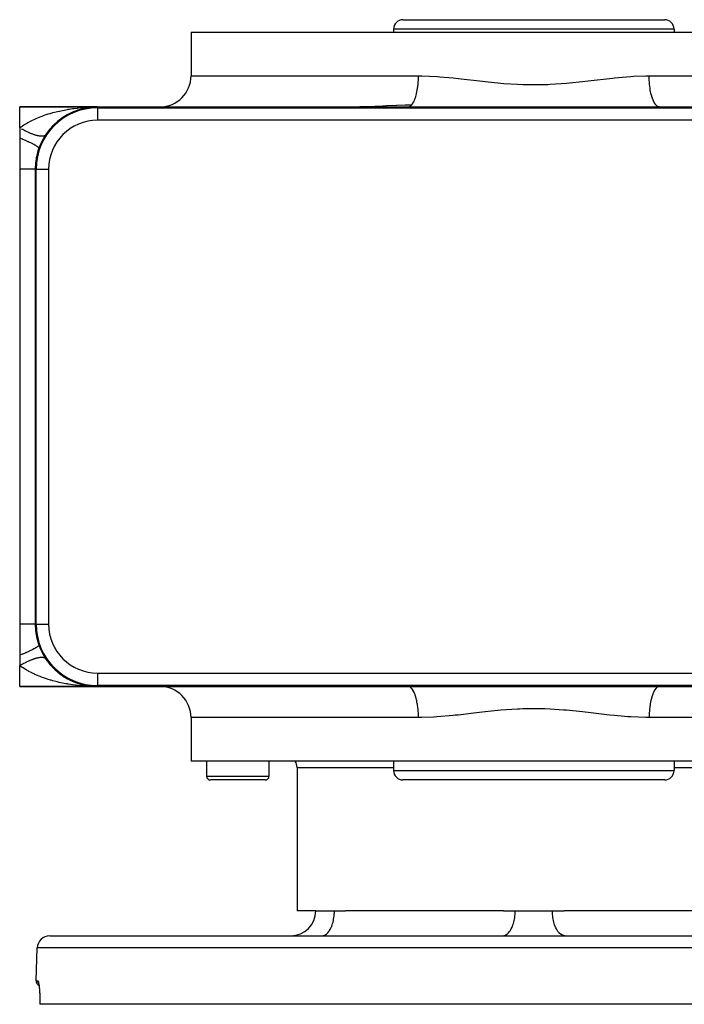
# Model space of a CAD drawing. Extents: x 24 to 820, y -399 to 283.
# Drawn here: x 232 to 339, y 125 to 283 of the extents above; entities that cross this region are included whole.
import ezdxf

# ---------------------------------------------------------------- set-up
doc = ezdxf.new("R2010")
doc.units = 0
doc.linetypes.add('DASHED', pattern=[11.05, 8.7, -2.35])
doc.layers.get('0').update_dxf_attribs({"linetype": 'CONTINUOUS'})
doc.layers.add('NEVIDI', color=4, linetype='DASHED')

msp = doc.modelspace()

# ---------------------------------------------------------------- linework, layer by layer
at = {"color": 2}
for p, q in [((293.5, 283), (335.5, 283)), ((292, 281.5), (292, 281)), ((292, 281.5), (292, 281)), ((337, 281.5), (337, 281)), ((337, 281.5), (337, 281)), ((259.5, 281), (259.5, 274)), ((259.5, 281), (259.5, 274)), ((259.5, 281), (369.5, 281)), ((232, 269), (244.5, 269)), ((232, 265.645781), (232, 269)), ((244.5, 269), (232, 269)), ((241.722192, 268.585738), (241.917015, 268.651905)), ((241.78241, 268.623898), (241.743032, 268.613934)), ((242.320592, 268.759765), (241.78241, 268.623898)), ((241.807708, 268.630761), (241.78241, 268.623898)), ((241.917015, 268.651905), (241.990645, 268.677214)), ((241.917015, 268.651905), (242.027245, 268.673655)), ((242.319856, 268.759601), (242.287601, 268.753127)), ((242.319856, 268.759601), (242.287601, 268.753127)), ((242.320592, 268.759765), (242.288347, 268.753296)), ((242.341356, 268.764234), (242.320592, 268.759765)), ((242.337304, 268.763015), (242.320592, 268.759765)), ((242.861324, 268.864919), (242.342208, 268.763969)), ((242.861324, 268.864919), (242.836693, 268.861236)), ((242.861125, 268.864884), (242.870751, 268.866653)), ((243.404731, 268.939874), (242.861324, 268.864919)), ((242.877165, 268.867442), (242.861324, 268.864919)), ((243.028797, 268.871275), (243.217603, 268.908529)), ((243.217603, 268.908529), (243.310632, 268.926888)), ((243.217603, 268.908529), (243.310486, 268.915117)), ((243.404731, 268.939874), (243.388085, 268.938221)), ((243.54263, 268.951247), (243.404731, 268.939874)), ((243.415506, 268.94102), (243.404731, 268.939874)), ((243.950957, 268.984925), (243.679016, 268.962496)), ((243.950957, 268.984925), (243.942558, 268.984508)), ((243.956366, 268.985212), (243.950957, 268.984925)), ((244.5, 269), (294.307179, 269)), ((286.676396, 269.006204), (286.561135, 269.004617)), ((287.449622, 269.022065), (286.676396, 269.006204)), ((287.718898, 269.029479), (287.449622, 269.022065)), ((288.997411, 269.074823), (287.718898, 269.029479)), ((290.249774, 269.129691), (288.997411, 269.074823)), ((290.85891, 269.157751), (290.249774, 269.129691)), ((292.441221, 269.22846), (290.85891, 269.157751)), ((292.497008, 269.230782), (292.441221, 269.22846)), ((293.854415, 269.280517), (292.497008, 269.230782)), ((294.882321, 269.301222), (293.854415, 269.280517)), ((294.307179, 269), (334.692821, 269)), ((334.692821, 269), (384.5, 269)), ((238.72741, 267.165611), (238.687232, 267.138307)), ((239.218385, 267.491439), (239.178749, 267.467659)), ((239.298162, 267.518586), (239.474087, 267.637057)), ((239.474087, 267.637057), (239.629592, 267.714114)), ((239.474087, 267.637057), (239.51945, 267.668054)), ((239.718863, 267.78298), (239.680656, 267.762873)), ((240.228654, 268.041881), (240.192747, 268.025438)), ((240.471895, 268.131494), (240.661813, 268.225603)), ((240.661813, 268.225603), (240.796526, 268.271355)), ((240.661813, 268.225603), (240.747484, 268.268677)), ((240.747971, 268.269427), (240.714936, 268.256442)), ((241.27581, 268.465971), (241.246666, 268.456329)), ((232, 265.645781), (232, 264)), ((236.890722, 265.488366), (236.858651, 265.453195)), ((237.251506, 265.865497), (237.382901, 266.017505)), ((237.322114, 265.962611), (237.286413, 265.927812)), ((237.382901, 266.017505), (237.564477, 266.178468)), ((237.382901, 266.017505), (237.407483, 266.046109)), ((237.775307, 266.40125), (237.737037, 266.368115)), ((238.246285, 266.803272), (238.206432, 266.772699)), ((238.218731, 266.758449), (238.374679, 266.896693)), ((238.374679, 266.896693), (238.546398, 267.012333)), ((238.374679, 266.896693), (238.403523, 266.92257)), ((232, 264), (232, 259)), ((236.166668, 264.52771), (236.150609, 264.505271)), ((236.482046, 264.975987), (236.454594, 264.942117)), ((232, 259), (232, 186)), ((234.5, 259), (234.5, 186)), ((232, 186), (232, 181)), ((234.639782, 186), (234.640923, 186)), ((232, 181), (232, 179.354219)), ((236.143702, 180.503434), (236.166667, 180.472291)), ((236.230497, 180.37725), (236.451726, 180.061764)), ((232, 176), (232, 179.354219)), ((236.479097, 180.027973), (236.451726, 180.061764)), ((236.620262, 179.842913), (236.853597, 179.552792)), ((236.885628, 179.517613), (236.853597, 179.552792)), ((237.035683, 179.34538), (237.280882, 179.077949)), ((237.316511, 179.04317), (237.280882, 179.077949)), ((237.47552, 178.88265), (237.731744, 178.636742)), ((237.770012, 178.603565), (237.731744, 178.636742)), ((237.93491, 178.456818), (238.197693, 178.234386)), ((238.238141, 178.203262), (238.197693, 178.234386)), ((238.405844, 178.07149), (238.676611, 177.869289)), ((238.717092, 177.841693), (238.676611, 177.869289)), ((238.88817, 177.723082), (239.168019, 177.539091)), ((239.207856, 177.515118), (239.168019, 177.539091)), ((239.383305, 177.408176), (239.671599, 177.242113)), ((239.710177, 177.221755), (239.671599, 177.242113)), ((239.889926, 177.126037), (239.960054, 177.090929)), ((239.890029, 177.125983), (239.960071, 177.09092)), ((240.223321, 176.960641), (240.187175, 176.977228)), ((232, 176), (244.5, 176)), ((244.5, 176), (232, 176)), ((240.406871, 176.876059), (240.712278, 176.744643)), ((240.745225, 176.731685), (240.712278, 176.744643)), ((240.931531, 176.658371), (241.130641, 176.58587)), ((241.145403, 176.580495), (241.243843, 176.544651)), ((241.273522, 176.534809), (241.243843, 176.544651)), ((241.461505, 176.4728), (241.780683, 176.376608)), ((241.80587, 176.369753), (241.780683, 176.376608)), ((241.995012, 176.318831), (242.319856, 176.240399)), ((242.319856, 176.240399), (242.287601, 176.246873)), ((242.342203, 176.236005), (242.752327, 176.155353)), ((242.342203, 176.236005), (242.752327, 176.155353)), ((242.8688, 176.133627), (242.342208, 176.236031)), ((242.8302, 176.141133), (242.342208, 176.236031)), ((242.530891, 176.195786), (242.861247, 176.135093)), ((242.678396, 176.168689), (242.870681, 176.13336)), ((242.717834, 176.155049), (243.388343, 176.061751)), ((243.404731, 176.060126), (242.762125, 176.148764)), ((243.404731, 176.060126), (242.762125, 176.148764)), ((242.771462, 176.15159), (242.862524, 176.133682)), ((242.771551, 176.151572), (242.836615, 176.138777)), ((242.861247, 176.135093), (242.836615, 176.138777)), ((242.877135, 176.132563), (242.861247, 176.135093)), ((242.861247, 176.135093), (243.388343, 176.061751)), ((243.0681, 176.103048), (243.404985, 176.060098)), ((243.227592, 176.082716), (243.404985, 176.060098)), ((243.388343, 176.061751), (243.371686, 176.063263)), ((243.404731, 176.060126), (243.388085, 176.061779)), ((243.404731, 176.060126), (243.388085, 176.061779)), ((243.404985, 176.060098), (243.388343, 176.061751)), ((243.404985, 176.060098), (243.388343, 176.061751)), ((243.388343, 176.061751), (243.542187, 176.048822)), ((243.415489, 176.058982), (243.404731, 176.060126)), ((243.54263, 176.048753), (243.404731, 176.060126)), ((243.54263, 176.048753), (243.404731, 176.060126)), ((243.404985, 176.060098), (243.54365, 176.048594)), ((243.415697, 176.058959), (243.404985, 176.060098)), ((243.404985, 176.060098), (243.54365, 176.048594)), ((243.607635, 176.039895), (243.951212, 176.015061)), ((243.607699, 176.03989), (243.951212, 176.015061)), ((243.674284, 176.03772), (243.891788, 176.019441)), ((243.675245, 176.037676), (243.91636, 176.017672)), ((243.950957, 176.015075), (243.679016, 176.037504)), ((243.749336, 176.015287), (244.5, 176)), ((243.791443, 176.01692), (244.5, 176)), ((243.816698, 176.017476), (244.5, 176)), ((243.825115, 176.01759), (244.5, 176)), ((243.83353, 176.017669), (244.5, 176)), ((243.867182, 176.017632), (243.94688, 176.015411)), ((243.875592, 176.017534), (243.944659, 176.015594)), ((243.875592, 176.017534), (243.943305, 176.015632)), ((243.899, 176.018835), (243.934419, 176.015858)), ((243.909217, 176.016789), (243.900813, 176.017028)), ((243.900813, 176.017028), (243.94119, 176.01588)), ((243.909217, 176.016789), (243.900813, 176.017028)), ((243.917349, 176.016529), (243.908942, 176.016804)), ((243.917349, 176.016529), (243.908942, 176.016804)), ((243.917619, 176.016514), (243.909217, 176.016789)), ((243.917619, 176.016514), (243.909217, 176.016789)), ((243.925753, 176.016219), (243.917349, 176.016529)), ((243.925753, 176.016219), (243.917349, 176.016529)), ((243.92602, 176.016204), (243.917619, 176.016514)), ((243.92602, 176.016204), (243.917619, 176.016514)), ((243.924984, 176.016957), (243.942817, 176.015477)), ((243.942558, 176.015492), (243.925161, 176.016944)), ((243.934156, 176.015873), (243.925753, 176.016219)), ((243.934419, 176.015858), (243.92602, 176.016204)), ((243.942558, 176.015492), (243.934156, 176.015873)), ((243.942817, 176.015477), (243.934419, 176.015858)), ((243.941279, 176.015878), (244.5, 176)), ((243.950957, 176.015075), (243.942558, 176.015492)), ((243.951212, 176.015061), (243.942817, 176.015477)), ((243.944716, 176.015593), (244.5, 176)), ((243.945588, 176.015568), (244.5, 176)), ((243.946917, 176.01541), (244.5, 176)), ((243.956326, 176.01479), (243.950957, 176.015075)), ((243.956369, 176.014788), (243.950957, 176.015075)), ((243.95668, 176.014771), (243.951212, 176.015061)), ((243.956632, 176.014773), (243.951212, 176.015061)), ((244.5, 176.140923), (244.5, 176.139782)), ((244.5, 176), (294.307179, 176)), ((294.307179, 176), (334.692821, 176)), ((334.692821, 176), (384.5, 176)), ((259.5, 171), (259.5, 164)), ((259.5, 171), (259.5, 164)), ((369.5, 164), (259.5, 164)), ((262, 164), (262, 161.6)), ((262, 164), (262, 161.6)), ((272, 164), (272, 161.6)), ((272, 164), (272, 161.6)), ((276.5, 163), (276.5, 140)), ((276.5, 163), (276.5, 140)), ((292, 164), (292, 162.5)), ((292, 164), (292, 162.5)), ((337, 164), (337, 162.5)), ((337, 164), (337, 162.5)), ((271.4, 161), (262.6, 161)), ((335.5, 161), (293.5, 161)), ((279.5, 140), (276.5, 140)), ((279.5, 140), (282.5, 140)), ((282.5, 140), (284.279018, 140)), ((309.648617, 140), (284.279018, 140)), ((309.648617, 140), (311.5, 140)), ((311.5, 140), (317.5, 140)), ((317.5, 140), (319.351383, 140)), ((344.720982, 140), (319.351383, 140)), ((236.815506, 136), (392.184494, 136)), ((234.631867, 128.776175), (234.816724, 134.069799)), ((234.631867, 128.776175), (234.816724, 134.069799)), ((235.001363, 128.433204), (235.03668, 128.327735)), ((235.015041, 128.414444), (235.050884, 128.260919)), ((235.050884, 128.260919), (235.085057, 128.065932)), ((235.085057, 128.065932), (235.11721, 127.830288)), ((235.11721, 127.830288), (235.146786, 127.55473)), ((235.140642, 127.623897), (235.167329, 127.308921)), ((235.167329, 127.308921), (235.189722, 126.962355)), ((235.189722, 126.962355), (235.207315, 126.584901)), ((235.207315, 126.584901), (235.219274, 126.186368)), ((235.219274, 126.186368), (235.225259, 125.769848)), ((235.224955, 125.335574), (235.220314, 125)), ((235.226928, 125), (235.220314, 125)), ((235.225259, 125.769848), (235.224955, 125.335574)), ((393.773072, 125), (235.226928, 125))]:
    msp.add_line(p, q, dxfattribs=at)
for centre, radius, start, end in [((293.5, 281.5), 1.5, 90, 180), ((335.5, 281.5), 1.5, 0, 90), ((254.5, 274), 5, 270, 360), ((244.5, 259), 10, 90, 180), ((244.5, 259), 10, 160.528781, 174.768908), ((244.5, 259), 10, 174.769208, 180), ((244.5, 186), 10, 180, 270), ((244.5, 186), 9.860294, 180, 270), ((244.5, 186), 10, 213.55731, 214.15386), ((244.5, 186), 10, 214.213276, 231.23072), ((244.5, 186), 10, 232.452742, 234.669587), ((244.5, 186), 10, 235.862352, 238.047612), ((244.5, 186), 10, 239.224903, 241.381043), ((244.5, 186), 10, 242.548535, 244.680352), ((244.5, 186), 10, 245.838322, 257.529036), ((244.5, 186), 10, 258.643625, 266.885196), ((254.5, 171), 5, 0, 90), ((274.5, 163), 2, 0, 30.026066), ((262.6, 161.6), 0.6, 180, 270), ((271.4, 161.6), 0.6, 270, 360), ((293.5, 162.5), 1.5, 180, 270), ((335.5, 162.5), 1.5, 270, 360), ((275.5, 140), 4, 270, 360), ((236.815506, 134), 2, 90, 178.000002), ((235.38141, 128.75), 0.75, 178.000002, 246.754223)]:
    msp.add_arc(centre, radius, start, end, dxfattribs=at)
at = {"layer": 'NEVIDI', "color": 7, "linetype": 'CONTINUOUS'}
for p, q in [((337, 281.5), (292, 281.5)), ((259.5, 274), (295.989915, 274)), ((295.974773, 273.330766), (295.977908, 273.403774)), ((295.977908, 273.403774), (295.980432, 273.469925)), ((295.980432, 273.469925), (295.989915, 274)), ((295.989918, 274), (296.095894, 273.999832)), ((296.095894, 273.999832), (296.511273, 273.996018)), ((296.511273, 273.996018), (298.973305, 273.886464)), ((298.973305, 273.886464), (299.445507, 273.851736)), ((299.445507, 273.851736), (301.533263, 273.661444)), ((301.533263, 273.661444), (302.362549, 273.57351)), ((302.362549, 273.57351), (302.838895, 273.520873)), ((302.838895, 273.520873), (305.778071, 273.181906)), ((323.713649, 273.238722), (326.659356, 273.575861)), ((326.659356, 273.575861), (327.134044, 273.626795)), ((327.134044, 273.626795), (327.466691, 273.661451)), ((327.466691, 273.661451), (330.036107, 273.887479)), ((330.036107, 273.887479), (330.503047, 273.917989)), ((330.503047, 273.917989), (332.488701, 273.996215)), ((332.488701, 273.996215), (333.010087, 273.999999)), ((333.017342, 273.536166), (333.010085, 274)), ((333.010085, 274), (369.5, 274)), ((333.019568, 273.469925), (333.017342, 273.536166)), ((333.025227, 273.330766), (333.019568, 273.469925)), ((295.802331, 271.705856), (295.855271, 272.040239)), ((295.855271, 272.040239), (295.87815, 272.208173)), ((295.87815, 272.208173), (295.88604, 272.270486)), ((295.88604, 272.270486), (295.929622, 272.673576)), ((295.929622, 272.673576), (295.940476, 272.796909)), ((295.940476, 272.796909), (295.945721, 272.861619)), ((295.945721, 272.861619), (295.974773, 273.330766)), ((305.778071, 273.181906), (306.258841, 273.127099)), ((306.258841, 273.127099), (306.672662, 273.080713)), ((306.672662, 273.080713), (309.227226, 272.822074)), ((309.227226, 272.822074), (309.712624, 272.780513)), ((309.712624, 272.780513), (311.883019, 272.636102)), ((311.883019, 272.636102), (312.717783, 272.601372)), ((312.717783, 272.601372), (313.209136, 272.586881)), ((313.209136, 272.586881), (316.24292, 272.600513)), ((316.24292, 272.600513), (316.728853, 272.618871)), ((316.728853, 272.618871), (317.116922, 272.636579)), ((317.116922, 272.636579), (319.749862, 272.820199)), ((319.749862, 272.820199), (320.237433, 272.864606)), ((320.237433, 272.864606), (322.32736, 273.080743)), ((322.32736, 273.080743), (323.231014, 273.182993)), ((323.231014, 273.182993), (323.713649, 273.238722)), ((333.049324, 272.926538), (333.025227, 273.330766)), ((333.054279, 272.861618), (333.049324, 272.926538)), ((333.070378, 272.673576), (333.054279, 272.861618)), ((333.106348, 272.333119), (333.070378, 272.673576)), ((333.11396, 272.270485), (333.106348, 272.333119)), ((333.144726, 272.040255), (333.11396, 272.270485)), ((333.187518, 271.765233), (333.144726, 272.040255)), ((333.197668, 271.705861), (333.187518, 271.765233)), ((295.299911, 269.962806), (295.404468, 270.209276)), ((295.404468, 270.209276), (295.421351, 270.253008)), ((295.421351, 270.253008), (295.472837, 270.393948)), ((295.472837, 270.393948), (295.553239, 270.639699)), ((295.553239, 270.639699), (295.568182, 270.689281)), ((295.568182, 270.689281), (295.624786, 270.889985)), ((295.624786, 270.889985), (295.683071, 271.121437)), ((295.683071, 271.121437), (295.695858, 271.176166)), ((295.695858, 271.176166), (295.753023, 271.441989)), ((295.753023, 271.441989), (295.79192, 271.646913)), ((295.79192, 271.646913), (295.802331, 271.705856)), ((333.246939, 271.44218), (333.197668, 271.705861)), ((333.291611, 271.231359), (333.246939, 271.44218)), ((333.304145, 271.176156), (333.291611, 271.231359)), ((333.375214, 270.889983), (333.304145, 271.176156)), ((333.41709, 270.739476), (333.375214, 270.889983)), ((333.431818, 270.68928), (333.41709, 270.739476)), ((333.527163, 270.393947), (333.431818, 270.68928)), ((333.561952, 270.297434), (333.527163, 270.393947)), ((333.578649, 270.253007), (333.561952, 270.297434)), ((333.700089, 269.962805), (333.578649, 270.253007)), ((239.663534, 268.599445), (239.795477, 268.621575)), ((239.795477, 268.621575), (239.946481, 268.646071)), ((239.946481, 268.646071), (240.461793, 268.723101)), ((240.461793, 268.723101), (240.746202, 268.761352)), ((240.746202, 268.761352), (241.262135, 268.823186)), ((241.262135, 268.823186), (241.330055, 268.830611)), ((241.330055, 268.830611), (241.547143, 268.853241)), ((241.547143, 268.853241), (242.065674, 268.900575)), ((242.065674, 268.900575), (242.352154, 268.922714)), ((242.352154, 268.922714), (242.873284, 268.955766)), ((242.873284, 268.955766), (242.904866, 268.957472)), ((242.904866, 268.957472), (243.161041, 268.97006)), ((243.161041, 268.97006), (243.684543, 268.988909)), ((243.684543, 268.988909), (243.973987, 268.995387)), ((243.973987, 268.995387), (244.5, 269)), ((244.5, 268.860218), (244.5, 269)), ((244.5, 268.860218), (384.5, 268.860218)), ((244.5, 268.860218), (244.5, 266.860294)), ((294.307179, 269), (294.463263, 269.021556)), ((294.463263, 269.021556), (294.465101, 269.022067)), ((294.465101, 269.022067), (294.485593, 269.028183)), ((294.485593, 269.028183), (294.668456, 269.116596)), ((294.668456, 269.116596), (294.687938, 269.129681)), ((294.687938, 269.129681), (294.690276, 269.1313)), ((294.690276, 269.1313), (294.868161, 269.286028)), ((294.868161, 269.286028), (294.889244, 269.30865)), ((294.889244, 269.30865), (294.903899, 269.324933)), ((294.903899, 269.324933), (295.059304, 269.527244)), ((295.059304, 269.527244), (295.079282, 269.5574)), ((295.079282, 269.5574), (295.109121, 269.604318)), ((295.109121, 269.604318), (295.238975, 269.836547)), ((295.238975, 269.836547), (295.257553, 269.873789)), ((295.257553, 269.873789), (295.299911, 269.962806)), ((333.724034, 269.911771), (333.700089, 269.962805)), ((333.742447, 269.873788), (333.724034, 269.911771)), ((333.89088, 269.604317), (333.742447, 269.873788)), ((333.900865, 269.588362), (333.89088, 269.604317)), ((333.920719, 269.557398), (333.900865, 269.588362)), ((334.089824, 269.33205), (333.920719, 269.557398)), ((334.096103, 269.324932), (334.089824, 269.33205)), ((334.110757, 269.308649), (334.096103, 269.324932)), ((334.287938, 269.146891), (334.110757, 269.308649)), ((334.309726, 269.131299), (334.287938, 269.146891)), ((334.312064, 269.12968), (334.309726, 269.131299)), ((334.492155, 269.035679), (334.312064, 269.12968)), ((334.514408, 269.028183), (334.492155, 269.035679)), ((334.5349, 269.022067), (334.514408, 269.028183)), ((334.692821, 269), (334.5349, 269.022067)), ((233.970854, 266.841757), (234.41299, 267.050958)), ((234.41299, 267.050958), (234.420496, 267.054366)), ((234.420496, 267.054366), (234.660777, 267.161066)), ((234.660777, 267.161066), (235.118166, 267.352021)), ((235.118166, 267.352021), (235.372497, 267.451755)), ((235.372497, 267.451755), (235.617127, 267.543604)), ((235.617127, 267.543604), (235.840858, 267.624256)), ((235.840858, 267.624256), (236.100146, 267.713891)), ((236.100146, 267.713891), (236.577567, 267.868705)), ((236.577567, 267.868705), (236.841453, 267.948877)), ((236.841453, 267.948877), (236.921782, 267.97255)), ((236.921782, 267.97255), (237.328098, 268.087236)), ((237.328098, 268.087236), (237.597661, 268.158823)), ((237.597661, 268.158823), (238.092895, 268.281409)), ((238.092895, 268.281409), (238.320339, 268.333969)), ((238.320339, 268.333969), (238.367715, 268.344628)), ((238.367715, 268.344628), (238.871932, 268.452068)), ((238.871932, 268.452068), (239.151924, 268.507105)), ((239.151924, 268.507105), (239.663534, 268.599445)), ((232, 265.645781), (232.096499, 265.717659)), ((232.096499, 265.717659), (232.394967, 265.929239)), ((232.332842, 265.454004), (232.299274, 265.472883)), ((232.439676, 265.394615), (232.332842, 265.454004)), ((232.394967, 265.929239), (232.472896, 265.982008)), ((232.472896, 265.982008), (232.686084, 266.121591)), ((232.686084, 266.121591), (233.085927, 266.36627)), ((233.085927, 266.36627), (233.311764, 266.495645)), ((233.311764, 266.495645), (233.343173, 266.513173)), ((233.343173, 266.513173), (233.733025, 266.721907)), ((233.733025, 266.721907), (233.970854, 266.841757)), ((384.5, 266.860294), (244.5, 266.860294)), ((232.445607, 263.819965), (232.000008, 264.000002)), ((232.480635, 265.372127), (232.439676, 265.394615)), ((232.514028, 265.353909), (232.480635, 265.372127)), ((232.661099, 265.27492), (232.514028, 265.353909)), ((232.694317, 265.257363), (232.661099, 265.27492)), ((232.840352, 265.181437), (232.694317, 265.257363)), ((232.873325, 265.16458), (232.840352, 265.181437)), ((232.978033, 265.111757), (232.873325, 265.16458)), ((233.018071, 265.091845), (232.978033, 265.111757)), ((233.050751, 265.075712), (233.018071, 265.091845)), ((233.193774, 265.00638), (233.050751, 265.075712)), ((233.226017, 264.99104), (233.193774, 265.00638)), ((233.367348, 264.925094), (233.226017, 264.99104)), ((233.399164, 264.910544), (233.367348, 264.925094)), ((233.499965, 264.86518), (233.399164, 264.910544)), ((233.538438, 264.848164), (233.499965, 264.86518)), ((233.569854, 264.834394), (233.538438, 264.848164)), ((233.706691, 264.775748), (233.569854, 264.834394)), ((233.737436, 264.762876), (233.706691, 264.775748)), ((233.871776, 264.707984), (233.737436, 264.762876)), ((233.901921, 264.695977), (233.871776, 264.707984)), ((233.997185, 264.658806), (233.901921, 264.695977)), ((234.033436, 264.644977), (233.997185, 264.658806)), ((234.062882, 264.633875), (234.033436, 264.644977)), ((234.191221, 264.586905), (234.062882, 264.633875)), ((234.219946, 264.576717), (234.191221, 264.586905)), ((234.345012, 264.533811), (234.219946, 264.576717)), ((234.372972, 264.524551), (234.345012, 264.533811)), ((234.461079, 264.496207), (234.372972, 264.524551)), ((234.494494, 264.485798), (234.461079, 264.496207)), ((234.521667, 264.477476), (234.494494, 264.485798)), ((234.639415, 264.442952), (234.521667, 264.477476)), ((234.665655, 264.435612), (234.639415, 264.442952)), ((234.779418, 264.405384), (234.665655, 264.435612)), ((234.804741, 264.399022), (234.779418, 264.405384)), ((234.884256, 264.379969), (234.804741, 264.399022)), ((234.914302, 264.373147), (234.884256, 264.379969)), ((234.93863, 264.367782), (234.914302, 264.373147)), ((235.043756, 264.346308), (234.93863, 264.367782)), ((235.067065, 264.341942), (235.043756, 264.346308)), ((235.167596, 264.324901), (235.067065, 264.341942)), ((235.189851, 264.321543), (235.167596, 264.324901)), ((235.259568, 264.312078), (235.189851, 264.321543)), ((235.285583, 264.308976), (235.259568, 264.312078)), ((235.306732, 264.306636), (235.285583, 264.308976)), ((235.397551, 264.29856), (235.306732, 264.306636)), ((235.417556, 264.29724), (235.397551, 264.29856)), ((235.503245, 264.29367), (235.417556, 264.29724)), ((235.522051, 264.293373), (235.503245, 264.29367)), ((235.580503, 264.293683), (235.522051, 264.293373)), ((235.602435, 264.294315), (235.580503, 264.293683)), ((235.620038, 264.29504), (235.602435, 264.294315)), ((235.694971, 264.300499), (235.620038, 264.29504)), ((235.711324, 264.302248), (235.694971, 264.300499)), ((235.780677, 264.312214), (235.711324, 264.302248)), ((235.795759, 264.314982), (235.780677, 264.312214)), ((235.842225, 264.325056), (235.795759, 264.314982)), ((235.859373, 264.329418), (235.842225, 264.325056)), ((235.873217, 264.333217), (235.859373, 264.329418)), ((235.930997, 264.352099), (235.873217, 264.333217)), ((235.943438, 264.356885), (235.930997, 264.352099)), ((235.995353, 264.380215), (235.943438, 264.356885)), ((236.006439, 264.386002), (235.995353, 264.380215)), ((236.04012, 264.405692), (236.006439, 264.386002)), ((236.052316, 264.413713), (236.04012, 264.405692)), ((236.062022, 264.420485), (236.052316, 264.413713)), ((236.101794, 264.452521), (236.062022, 264.420485)), ((236.110109, 264.460266), (236.101794, 264.452521)), ((236.143703, 264.496567), (236.110109, 264.460266)), ((232.465764, 263.81165), (232.445607, 263.819965)), ((232.482649, 263.804674), (232.465764, 263.81165)), ((232.494795, 263.799648), (232.482649, 263.804674)), ((232.92398, 263.6182), (232.494795, 263.799648)), ((232.958667, 263.603183), (232.92398, 263.6182)), ((232.988621, 263.59017), (232.958667, 263.603183)), ((233.015678, 263.578379), (232.988621, 263.59017)), ((233.367457, 263.421629), (233.015678, 263.578379)), ((233.39929, 263.407101), (233.367457, 263.421629)), ((233.468372, 263.375359), (233.39929, 263.407101)), ((233.492735, 263.364092), (233.468372, 263.375359)), ((233.77, 263.232925), (233.492735, 263.364092)), ((233.798536, 263.219088), (233.77, 263.232925)), ((233.896782, 263.170903), (233.798536, 263.219088)), ((233.91836, 263.160201), (233.896782, 263.170903)), ((234.126132, 263.054656), (233.91836, 263.160201)), ((234.150973, 263.041701), (234.126132, 263.054656)), ((234.267172, 262.979984), (234.150973, 263.041701)), ((234.285262, 262.970196), (234.267172, 262.979984)), ((234.431017, 262.889242), (234.285262, 262.970196)), ((234.451819, 262.877348), (234.431017, 262.889242)), ((234.573116, 262.805907), (234.451819, 262.877348)), ((234.587563, 262.797127), (234.573116, 262.805907)), ((234.680509, 262.738932), (234.587563, 262.797127)), ((234.696986, 262.728262), (234.680509, 262.738932)), ((234.809706, 262.651471), (234.696986, 262.728262)), ((234.820357, 262.643792), (234.809706, 262.651471)), ((234.871204, 262.605773), (234.820357, 262.643792)), ((234.883121, 262.59648), (234.871204, 262.605773)), ((234.97299, 262.519273), (234.883121, 262.59648)), ((234.979656, 262.512819), (234.97299, 262.519273)), ((235.00051, 262.491576), (234.979656, 262.512819)), ((235.007719, 262.483778), (235.00051, 262.491576)), ((235.060425, 262.411371), (235.007719, 262.483778)), ((235.062945, 262.406287), (235.060425, 262.411371)), ((235.06668, 262.397894), (235.062945, 262.406287)), ((235.069078, 262.391699), (235.06668, 262.397894)), ((235.071909, 262.333333), (235.069078, 262.391699)), ((232.231325, 259), (232, 259)), ((232.40146, 259), (232.231325, 259)), ((232.424978, 259), (232.40146, 259)), ((232.728724, 259), (232.424978, 259)), ((232.819947, 259), (232.728724, 259)), ((232.84135, 259), (232.819947, 259)), ((233.176515, 259), (232.84135, 259)), ((233.200225, 259), (233.176515, 259)), ((233.219619, 259), (233.200225, 259)), ((233.538319, 259), (233.219619, 259)), ((233.555194, 259), (233.538319, 259)), ((233.567798, 259), (233.555194, 259)), ((233.830127, 259), (233.567798, 259)), ((233.844416, 259), (233.830127, 259)), ((233.896398, 259), (233.844416, 259)), ((234.072435, 259), (233.896398, 259)), ((234.08398, 259), (234.072435, 259)), ((234.157376, 259), (234.08398, 259)), ((234.262351, 259), (234.157376, 259)), ((234.271018, 259), (234.262351, 259)), ((234.346727, 259), (234.271018, 259)), ((234.397814, 259), (234.346727, 259)), ((234.403505, 259), (234.397814, 259)), ((234.461548, 259), (234.403505, 259)), ((234.477214, 259), (234.461548, 259)), ((234.479868, 259), (234.477214, 259)), ((234.5, 259), (234.479868, 259)), ((234.639782, 259), (234.5, 259)), ((234.639782, 186), (234.639782, 259)), ((234.639782, 259), (236.639706, 259)), ((236.639706, 259), (236.639706, 186)), ((232.231325, 186), (232, 186)), ((232.378051, 186), (232.231325, 186)), ((232.40146, 186), (232.378051, 186)), ((232.728724, 186), (232.40146, 186)), ((232.798287, 186), (232.728724, 186)), ((232.819947, 186), (232.798287, 186)), ((233.176515, 186), (232.819947, 186)), ((233.18084, 186), (233.176515, 186)), ((233.200225, 186), (233.18084, 186)), ((233.521192, 186), (233.200225, 186)), ((233.538319, 186), (233.521192, 186)), ((233.567798, 186), (233.538319, 186)), ((233.815704, 186), (233.567798, 186)), ((233.830127, 186), (233.815704, 186)), ((233.896397, 186), (233.830127, 186)), ((234.06065, 186), (233.896397, 186)), ((234.072434, 186), (234.06065, 186)), ((234.157376, 186), (234.072434, 186)), ((234.253529, 186), (234.157376, 186)), ((234.262351, 186), (234.253529, 186)), ((234.346726, 186), (234.262351, 186)), ((234.391916, 186), (234.346726, 186)), ((234.397814, 186), (234.391916, 186)), ((234.461548, 186), (234.397814, 186)), ((234.474396, 186), (234.461548, 186)), ((234.477214, 186), (234.474396, 186)), ((234.5, 186), (234.477214, 186)), ((234.639782, 186), (234.5, 186)), ((234.640923, 186), (236.639706, 186)), ((233.741176, 181.753167), (233.516925, 181.647135)), ((233.77, 181.767074), (233.741176, 181.753167)), ((233.918355, 181.839798), (233.77, 181.767074)), ((233.939517, 181.850338), (233.918355, 181.839798)), ((234.100991, 181.932315), (233.939517, 181.850338)), ((234.12613, 181.945346), (234.100991, 181.932315)), ((234.28526, 182.029809), (234.12613, 181.945346)), ((234.303164, 182.039549), (234.28526, 182.029809)), ((234.409901, 182.098787), (234.303164, 182.039549)), ((234.431013, 182.110764), (234.409901, 182.098787)), ((234.587556, 182.202879), (234.431013, 182.110764)), ((234.601967, 182.211702), (234.587556, 182.202879)), ((234.663705, 182.250316), (234.601967, 182.211702)), ((234.680504, 182.261076), (234.663705, 182.250316)), ((234.820349, 182.35621), (234.680504, 182.261076)), ((234.830793, 182.363827), (234.820349, 182.35621)), ((234.85894, 182.384836), (234.830793, 182.363827)), ((234.871202, 182.394231), (234.85894, 182.384836)), ((234.979652, 182.487176), (234.871202, 182.394231)), ((234.986104, 182.493564), (234.979652, 182.487176)), ((234.992955, 182.50052), (234.986104, 182.493564)), ((235.000511, 182.508422), (234.992955, 182.50052)), ((235.062948, 182.59371), (235.000511, 182.508422)), ((235.063917, 182.595775), (235.062948, 182.59371)), ((235.065234, 182.5987), (235.063917, 182.595775)), ((235.066682, 182.6021), (235.065234, 182.5987)), ((235.071909, 182.666668), (235.066682, 182.6021)), ((232.408286, 181.164691), (232.000005, 181.000006)), ((232.445604, 181.180043), (232.408286, 181.164691)), ((232.494755, 181.200344), (232.445604, 181.180043)), ((232.523794, 181.212382), (232.494755, 181.200344)), ((232.889041, 181.366737), (232.523794, 181.212382)), ((232.923977, 181.381805), (232.889041, 181.366737)), ((233.015661, 181.421619), (232.923977, 181.381805)), ((233.042563, 181.433378), (233.015661, 181.421619)), ((233.335375, 181.563794), (233.042563, 181.433378)), ((233.367456, 181.578373), (233.335375, 181.563794)), ((233.367398, 180.074929), (233.507065, 180.137976)), ((233.492721, 181.635903), (233.367456, 181.578373)), ((233.516925, 181.647135), (233.492721, 181.635903)), ((233.507065, 180.137976), (233.538464, 180.15185)), ((233.538464, 180.15185), (233.576883, 180.168675)), ((233.576883, 180.168675), (233.675813, 180.211215)), ((233.675813, 180.211215), (233.706685, 180.224255)), ((233.706685, 180.224255), (233.841513, 180.279854)), ((233.841513, 180.279854), (233.871758, 180.292017)), ((233.871758, 180.292017), (234.003792, 180.343738)), ((234.003792, 180.343738), (234.033376, 180.355011)), ((234.033376, 180.355011), (234.069261, 180.368525)), ((234.069261, 180.368525), (234.162379, 180.402755)), ((234.162379, 180.402755), (234.191235, 180.413111)), ((234.191235, 180.413111), (234.316947, 180.456783)), ((234.316947, 180.456783), (234.345044, 180.466212)), ((234.345044, 180.466212), (234.467249, 180.50574)), ((234.467249, 180.50574), (234.494526, 180.514223)), ((234.494526, 180.514223), (234.527639, 180.524346)), ((234.527639, 180.524346), (234.613001, 180.549537)), ((234.613001, 180.549537), (234.639404, 180.557055)), ((234.639404, 180.557055), (234.753919, 180.588082)), ((234.753919, 180.588082), (234.779403, 180.594622)), ((234.779403, 180.594622), (234.889734, 180.621299)), ((234.889734, 180.621299), (234.914264, 180.626852)), ((234.914264, 180.626852), (234.943998, 180.63339)), ((234.943998, 180.63339), (235.020241, 180.649145)), ((235.020241, 180.649145), (235.043747, 180.653697)), ((235.043747, 180.653697), (235.145163, 180.671563)), ((235.145163, 180.671563), (235.167612, 180.675107)), ((235.167612, 180.675107), (235.264236, 180.6885)), ((235.264236, 180.6885), (235.285622, 180.691032)), ((235.285622, 180.691032), (235.311451, 180.693867)), ((235.311451, 180.693867), (235.377344, 180.699936)), ((235.377344, 180.699936), (235.397557, 180.701444)), ((235.397557, 180.701444), (235.484182, 180.705845)), ((235.484182, 180.705845), (235.503222, 180.706332)), ((235.503222, 180.706332), (235.584538, 180.706225)), ((235.584538, 180.706225), (235.602422, 180.705687)), ((235.602422, 180.705687), (235.62392, 180.704775)), ((235.62392, 180.704775), (235.678377, 180.701063)), ((235.678377, 180.701063), (235.694964, 180.699503)), ((235.694964, 180.699503), (235.76536, 180.690368)), ((235.76536, 180.690368), (235.780673, 180.687788)), ((235.780673, 180.687788), (235.845342, 180.67418)), ((235.845342, 180.67418), (235.859405, 180.670575)), ((235.859405, 180.670575), (235.876212, 180.665928)), ((235.876212, 180.665928), (235.918328, 180.652496)), ((235.918328, 180.652496), (235.931015, 180.647896)), ((235.931015, 180.647896), (235.984025, 180.625384)), ((235.984025, 180.625384), (235.995359, 180.619783)), ((235.995359, 180.619783), (236.04236, 180.592874)), ((236.04236, 180.592874), (236.052316, 180.586288)), ((236.052316, 180.586288), (236.064152, 180.577981)), ((236.064152, 180.577981), (236.09322, 180.555046)), ((232, 179.354212), (232.083779, 179.403441)), ((232.261713, 179.1633), (232, 179.354219)), ((232.083779, 179.403441), (232.117414, 179.423023)), ((232.117414, 179.423023), (232.265735, 179.508139)), ((232.394956, 179.070765), (232.261713, 179.1633)), ((232.265735, 179.508139), (232.299308, 179.527124)), ((232.299308, 179.527124), (232.447204, 179.609518)), ((232.46852, 179.020925), (232.394956, 179.070765)), ((232.447204, 179.609518), (232.480648, 179.627868)), ((232.857518, 178.770908), (232.46852, 179.020925)), ((232.480648, 179.627868), (232.521439, 179.650108)), ((232.521439, 179.650108), (232.627838, 179.707384)), ((232.627838, 179.707384), (232.661101, 179.725071)), ((232.661101, 179.725071), (232.807327, 179.801564)), ((232.807327, 179.801564), (232.840331, 179.818544)), ((232.840331, 179.818544), (232.985314, 179.89187)), ((233.078317, 178.638193), (232.857518, 178.770908)), ((232.985314, 179.89187), (233.018007, 179.908117)), ((233.018007, 179.908117), (233.057925, 179.92781)), ((233.057925, 179.92781), (233.161467, 179.978139)), ((233.343167, 178.48683), (233.078317, 178.638193)), ((233.161467, 179.978139), (233.193804, 179.993632)), ((233.193804, 179.993632), (233.335508, 180.060234)), ((233.335508, 180.060234), (233.367398, 180.074929)), ((233.49134, 178.40561), (233.343167, 178.48683)), ((233.724799, 178.282339), (233.49134, 178.40561)), ((234.16014, 178.066603), (233.724799, 178.282339)), ((234.404882, 177.952733), (234.16014, 178.066603)), ((234.42051, 177.945632), (234.404882, 177.952733)), ((234.85573, 177.755651), (234.42051, 177.945632)), ((235.107059, 177.652426), (234.85573, 177.755651)), ((235.568856, 177.47421), (235.107059, 177.652426)), ((235.617117, 177.456399), (235.568856, 177.47421)), ((235.82523, 177.381282), (235.617117, 177.456399)), ((236.298703, 177.220164), (235.82523, 177.381282)), ((236.561236, 177.136391), (236.298703, 177.220164)), ((236.9218, 177.027452), (236.561236, 177.136391)), ((237.045874, 176.991543), (236.9218, 177.027452)), ((237.314815, 176.916384), (237.045874, 176.991543)), ((244.5, 178.139706), (384.5, 178.139706)), ((244.5, 178.139706), (244.5, 176.140923)), ((237.810006, 176.787222), (237.314815, 176.916384)), ((238.084616, 176.720546), (237.810006, 176.787222)), ((238.320117, 176.666079), (238.084616, 176.720546)), ((238.588367, 176.607011), (238.320117, 176.666079)), ((238.867573, 176.54881), (238.588367, 176.607011)), ((239.377769, 176.450832), (238.867573, 176.54881)), ((239.660274, 176.401104), (239.377769, 176.450832)), ((239.795441, 176.378425), (239.660274, 176.401104)), ((240.174751, 176.318561), (239.795441, 176.378425)), ((240.458897, 176.277302), (240.174751, 176.318561)), ((240.97562, 176.20996), (240.458897, 176.277302)), ((241.260798, 176.176962), (240.97562, 176.20996)), ((241.330055, 176.169389), (241.260798, 176.176962)), ((241.779546, 176.124379), (241.330055, 176.169389)), ((242.065654, 176.099426), (241.779546, 176.124379)), ((242.586234, 176.061292), (242.065654, 176.099426)), ((242.873522, 176.044221), (242.586234, 176.061292)), ((242.904867, 176.042528), (242.873522, 176.044221)), ((243.39634, 176.020329), (242.904867, 176.042528)), ((243.684954, 176.01108), (243.39634, 176.020329)), ((244.209696, 176.001405), (243.684954, 176.01108)), ((244.5, 176), (244.209696, 176.001405)), ((244.5, 176.139782), (244.5, 176)), ((384.5, 176.139782), (244.5, 176.139782)), ((294.465123, 175.977926), (294.307179, 176)), ((294.48558, 175.971821), (294.465123, 175.977926)), ((294.510006, 175.963546), (294.48558, 175.971821)), ((294.687937, 175.87032), (294.510006, 175.963546)), ((294.690271, 175.868703), (294.687937, 175.87032)), ((294.714223, 175.851514), (294.690271, 175.868703)), ((294.889194, 175.691404), (294.714223, 175.851514)), ((294.903898, 175.675068), (294.889194, 175.691404)), ((294.912265, 175.665562), (294.903898, 175.675068)), ((295.07925, 175.442649), (294.912265, 175.665562)), ((295.101019, 175.408647), (295.07925, 175.442649)), ((295.10912, 175.395683), (295.101019, 175.408647)), ((295.257543, 175.126231), (295.10912, 175.395683)), ((333.89088, 175.395683), (333.762881, 175.167114)), ((333.92075, 175.442649), (333.89088, 175.395683)), ((333.942648, 175.47565), (333.92075, 175.442649)), ((334.096102, 175.675068), (333.942648, 175.47565)), ((334.110806, 175.691404), (334.096102, 175.675068)), ((334.133902, 175.716135), (334.110806, 175.691404)), ((334.309729, 175.868703), (334.133902, 175.716135)), ((334.312064, 175.87032), (334.309729, 175.868703)), ((334.333714, 175.884818), (334.312064, 175.87032)), ((334.51442, 175.971821), (334.333714, 175.884818)), ((334.534877, 175.977926), (334.51442, 175.971821)), ((334.538883, 175.979034), (334.534877, 175.977926)), ((334.692821, 176), (334.538883, 175.979034)), ((295.277749, 175.084494), (295.257543, 175.126231)), ((295.299911, 175.037194), (295.277749, 175.084494)), ((295.421359, 174.746972), (295.299911, 175.037194)), ((295.439687, 174.698141), (295.421359, 174.746972)), ((295.472837, 174.606052), (295.439687, 174.698141)), ((295.568202, 174.310651), (295.472837, 174.606052)), ((295.58437, 174.25547), (295.568202, 174.310651)), ((295.624786, 174.110016), (295.58437, 174.25547)), ((295.695862, 173.823813), (295.624786, 174.110016)), ((295.70958, 173.763311), (295.695862, 173.823813)), ((333.304136, 173.823804), (333.246977, 173.558011)), ((333.318191, 173.883883), (333.304136, 173.823804)), ((333.375214, 174.110015), (333.318191, 173.883883)), ((333.431797, 174.310649), (333.375214, 174.110015)), ((333.448242, 174.365142), (333.431797, 174.310649)), ((333.527163, 174.606051), (333.448242, 174.365142)), ((333.578641, 174.746971), (333.527163, 174.606051)), ((333.597217, 174.795024), (333.578641, 174.746971)), ((333.700089, 175.037194), (333.597217, 174.795024)), ((333.742456, 175.12623), (333.700089, 175.037194)), ((333.762881, 175.167114), (333.742456, 175.12623)), ((295.753062, 173.557819), (295.70958, 173.763311)), ((295.802334, 173.294126), (295.753062, 173.557819)), ((295.813473, 173.228863), (295.802334, 173.294126)), ((295.855274, 172.959744), (295.813473, 173.228863)), ((295.886051, 172.729421), (295.855274, 172.959744)), ((295.894378, 172.660768), (295.886051, 172.729421)), ((295.929622, 172.326424), (295.894378, 172.660768)), ((295.945721, 172.138383), (295.929622, 172.326424)), ((311.88302, 172.363899), (309.217025, 172.177022)), ((312.222805, 172.379542), (311.88302, 172.363899)), ((312.714331, 172.398511), (312.222805, 172.379542)), ((315.758238, 172.413493), (312.714331, 172.398511)), ((316.246364, 172.399372), (315.758238, 172.413493)), ((317.116921, 172.363421), (316.246364, 172.399372)), ((319.271851, 172.220541), (317.116921, 172.363421)), ((319.760145, 172.178893), (319.271851, 172.220541)), ((333.070378, 172.326424), (333.060062, 172.209514)), ((333.113948, 172.72942), (333.070378, 172.326424)), ((333.122634, 172.79788), (333.113948, 172.72942)), ((333.144729, 172.959761), (333.122634, 172.79788)), ((333.197667, 173.294131), (333.144729, 172.959761)), ((333.209122, 173.358878), (333.197667, 173.294131)), ((333.246977, 173.558011), (333.209122, 173.358878)), ((295.989915, 171), (259.5, 171)), ((295.951138, 172.067205), (295.945721, 172.138383)), ((295.974773, 171.669234), (295.951138, 172.067205)), ((295.980434, 171.530015), (295.974773, 171.669234)), ((295.982859, 171.457395), (295.980434, 171.530015)), ((295.989915, 171), (295.982859, 171.457395)), ((296.511274, 171.003983), (295.989916, 171.000001)), ((298.471589, 171.08086), (296.511274, 171.003983)), ((298.943545, 171.111475), (298.471589, 171.08086)), ((301.533203, 171.33855), (298.943545, 171.111475)), ((301.862492, 171.372823), (301.533203, 171.33855)), ((302.339207, 171.423946), (301.862492, 171.372823)), ((305.280222, 171.760608), (302.339207, 171.423946)), ((305.761252, 171.816165), (305.280222, 171.760608)), ((306.672643, 171.919288), (305.761252, 171.816165)), ((308.731457, 172.132555), (306.672643, 171.919288)), ((309.217025, 172.177022), (308.731457, 172.132555)), ((322.327337, 171.919259), (319.760145, 172.178893)), ((322.763389, 171.870349), (322.327337, 171.919259)), ((323.247956, 171.815061), (322.763389, 171.870349)), ((326.20604, 171.474148), (323.247956, 171.815061)), ((326.682699, 171.421598), (326.20604, 171.474148)), ((327.466647, 171.338554), (326.682699, 171.421598)), ((329.596992, 171.144671), (327.466647, 171.338554)), ((330.065691, 171.110472), (329.596992, 171.144671)), ((332.488702, 171.003784), (330.065691, 171.110472)), ((332.939257, 171.000044), (332.488702, 171.003784)), ((333.010085, 171), (332.939257, 171.000044)), ((333.019566, 171.530015), (333.010085, 171)), ((369.5, 171), (333.010085, 171)), ((333.022357, 171.602738), (333.019566, 171.530015)), ((333.025227, 171.669234), (333.022357, 171.602738)), ((333.054279, 172.138383), (333.025227, 171.669234)), ((333.060062, 172.209514), (333.054279, 172.138383)), ((276.5, 163), (292, 163)), ((337, 163), (352.5, 163)), ((262, 161.6), (272, 161.6)), ((292, 162.5), (337, 162.5)), ((282.428346, 138.938904), (282.452889, 139.136929)), ((282.452889, 139.136929), (282.481998, 139.464518)), ((282.481998, 139.464518), (282.491673, 139.635362)), ((282.491673, 139.635362), (282.5, 140)), ((311.428346, 138.938904), (311.452889, 139.136927)), ((311.452889, 139.136927), (311.481997, 139.464511)), ((311.481997, 139.464511), (311.491673, 139.635362)), ((311.491673, 139.635362), (311.5, 140)), ((317.508327, 139.635362), (317.5, 140)), ((317.518002, 139.464518), (317.508327, 139.635362)), ((317.547111, 139.136929), (317.518002, 139.464518)), ((317.571654, 138.938904), (317.547111, 139.136929)), ((282.000543, 137.35548), (282.066088, 137.512134)), ((282.066088, 137.512134), (282.155052, 137.754292)), ((282.155052, 137.754292), (282.218461, 137.953646)), ((282.218461, 137.953646), (282.283226, 138.188807)), ((282.283226, 138.188807), (282.339963, 138.432151)), ((282.339963, 138.432151), (282.383035, 138.652146)), ((282.383035, 138.652146), (282.428346, 138.938904)), ((311.000543, 137.35548), (311.066088, 137.512134)), ((311.066088, 137.512134), (311.155049, 137.754281)), ((311.155049, 137.754281), (311.218455, 137.953624)), ((311.218455, 137.953624), (311.283226, 138.188807)), ((311.283226, 138.188807), (311.339963, 138.432151)), ((311.339963, 138.432151), (311.383035, 138.652146)), ((311.383035, 138.652146), (311.428346, 138.938904)), ((317.616965, 138.652146), (317.571654, 138.938904)), ((317.660037, 138.432151), (317.616965, 138.652146)), ((317.716774, 138.188807), (317.660037, 138.432151)), ((317.781539, 137.953646), (317.716774, 138.188807)), ((317.844948, 137.754292), (317.781539, 137.953646)), ((317.933912, 137.512134), (317.844948, 137.754292)), ((317.999457, 137.35548), (317.933912, 137.512134)), ((280.5, 136), (280.682319, 136.016655)), ((280.682319, 136.016655), (280.687669, 136.017649)), ((280.687669, 136.017649), (280.931536, 136.094222)), ((280.931536, 136.094222), (280.952509, 136.103727)), ((280.952509, 136.103727), (281.173927, 136.233929)), ((281.173927, 136.233929), (281.209237, 136.259955)), ((281.209237, 136.259955), (281.405613, 136.433565)), ((281.405613, 136.433565), (281.453109, 136.483421)), ((281.453109, 136.483421), (281.622859, 136.689902)), ((281.622859, 136.689902), (281.679895, 136.770234)), ((281.679895, 136.770234), (281.82226, 136.998914)), ((281.82226, 136.998914), (281.885463, 137.115217)), ((281.885463, 137.115217), (282.000543, 137.35548)), ((309.5, 136), (309.682319, 136.016655)), ((309.682319, 136.016655), (309.687669, 136.017649)), ((309.687669, 136.017649), (309.931536, 136.094222)), ((309.931536, 136.094222), (309.952509, 136.103727)), ((309.952509, 136.103727), (310.173927, 136.233929)), ((310.173927, 136.233929), (310.209237, 136.259955)), ((310.209237, 136.259955), (310.405596, 136.433548)), ((310.405596, 136.433548), (310.453142, 136.483456)), ((310.453142, 136.483456), (310.622859, 136.689902)), ((310.622859, 136.689902), (310.679895, 136.770234)), ((310.679895, 136.770234), (310.822211, 136.998829)), ((310.822211, 136.998829), (310.885448, 137.115188)), ((310.885448, 137.115188), (311.000543, 137.35548)), ((318.114537, 137.115217), (317.999457, 137.35548)), ((318.17774, 136.998914), (318.114537, 137.115217)), ((318.320105, 136.770234), (318.17774, 136.998914)), ((318.377141, 136.689902), (318.320105, 136.770234)), ((318.546891, 136.483421), (318.377141, 136.689902)), ((318.594387, 136.433565), (318.546891, 136.483421)), ((318.790763, 136.259955), (318.594387, 136.433565)), ((318.826073, 136.233929), (318.790763, 136.259955)), ((319.047491, 136.103727), (318.826073, 136.233929)), ((319.068464, 136.094222), (319.047491, 136.103727)), ((319.312331, 136.017649), (319.068464, 136.094222)), ((319.317681, 136.016655), (319.312331, 136.017649)), ((319.5, 136), (319.317681, 136.016655)), ((394.183276, 134.069799), (234.816724, 134.069799)), ((234.631867, 128.776175), (234.897168, 128.776175)), ((234.897168, 128.776175), (234.896718, 128.74994)), ((234.896718, 128.74994), (234.897856, 128.708978)), ((234.897168, 128.776175), (234.924004, 128.763901)), ((234.897856, 128.708978), (234.898764, 128.694897)), ((234.898764, 128.694897), (234.902799, 128.65486)), ((234.902799, 128.65486), (234.908948, 128.615135)), ((234.908948, 128.615135), (234.911649, 128.601059)), ((234.911649, 128.601059), (234.9208, 128.561273)), ((234.9208, 128.561273), (234.931686, 128.523319)), ((234.924004, 128.763901), (234.929339, 128.758572)), ((234.929339, 128.758572), (234.962063, 128.705378)), ((234.931686, 128.523319), (234.936124, 128.509708)), ((234.936124, 128.509708), (234.950461, 128.470748)), ((234.950461, 128.470748), (234.965781, 128.435162)), ((234.962063, 128.705378), (234.967418, 128.693359)), ((234.965781, 128.435162), (234.971891, 128.422252)), ((234.967418, 128.693359), (234.988658, 128.636478)), ((234.971891, 128.422252), (234.991379, 128.384777)), ((234.988658, 128.636478), (235.000247, 128.599185)), ((234.991379, 128.384777), (235.010754, 128.351925)), ((235.000247, 128.599185), (235.005593, 128.580472)), ((235.005593, 128.580472), (235.038147, 128.445261)), ((235.010754, 128.351925), (235.01843, 128.339884)), ((235.01843, 128.339884), (235.039584, 128.309318)), ((235.038147, 128.445261), (235.043329, 128.420239)), ((235.043329, 128.420239), (235.074456, 128.247814)), ((235.074456, 128.247814), (235.079378, 128.216828)), ((235.079378, 128.216828), (235.108752, 128.007967)), ((235.108752, 128.007967), (235.113362, 127.971076)), ((235.113362, 127.971076), (235.140517, 127.726326)), ((235.140517, 127.726326), (235.144699, 127.68383)), ((235.144699, 127.68383), (235.168557, 127.409548)), ((235.168557, 127.409548), (235.172132, 127.362778)), ((235.172132, 127.362778), (235.192237, 127.060654)), ((235.192237, 127.060654), (235.195171, 127.009465)), ((235.195171, 127.009465), (235.211106, 126.680055)), ((235.211106, 126.680055), (235.213312, 126.624717)), ((235.213312, 126.624717), (235.224323, 126.276431)), ((235.224323, 126.276431), (235.225692, 126.218509)), ((235.225692, 126.218509), (235.23144, 125.854589)), ((235.231729, 125.351261), (235.226928, 125.000002)), ((235.23144, 125.854589), (235.231936, 125.793925)), ((235.232162, 125.414337), (235.231729, 125.351261)), ((235.231936, 125.793925), (235.232162, 125.414337))]:
    msp.add_line(p, q, dxfattribs=at)
for centre, radius, start, end in [((244.5, 259), 9.860218, 90, 180), ((244.5, 259), 7.860294, 90, 180), ((244.5, 186), 7.860294, 180, 270)]:
    msp.add_arc(centre, radius, start, end, dxfattribs=at)

doc.saveas('drawing.dxf')
